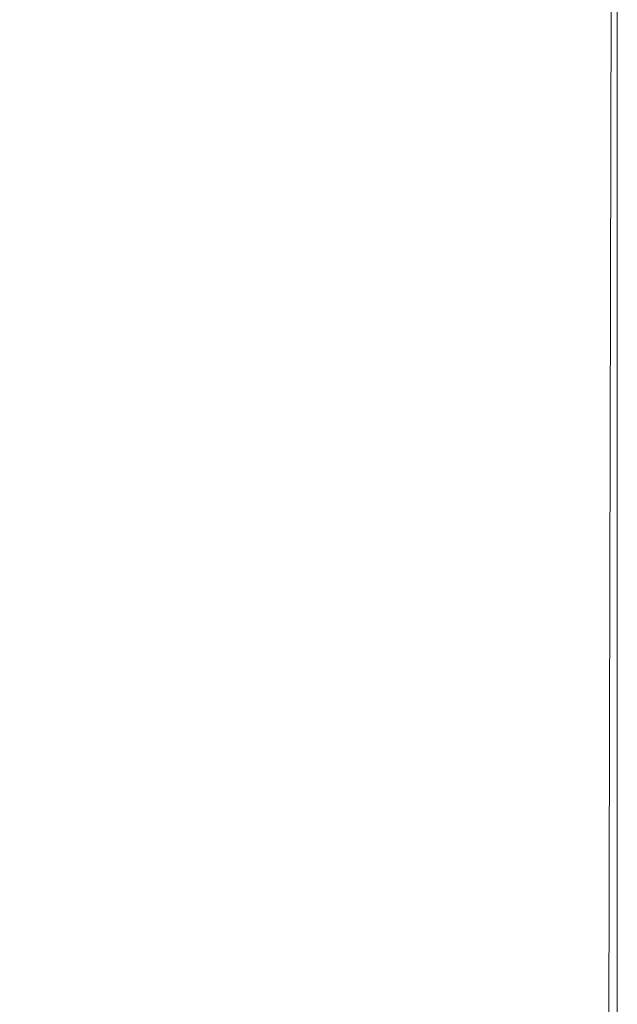
# Model space of a CAD drawing. Extents: x 181 to 381, y -569 to -369.
# Drawn here: x 361 to 381, y -509 to -476 of the extents above; entities that cross this region are included whole.
import ezdxf

# ---------------------------------------------------------------- set-up
doc = ezdxf.new("R2010")
doc.units = 0
doc.header["$LTSCALE"] = 500
doc.header["$MEASUREMENT"] = 0
doc.layers.add('DWXOUTLINES', color=7, linetype='Continuous')
doc.layers.add('EXC-CHROM', color=7, linetype='Continuous')

msp = doc.modelspace()

# ---------------------------------------------------------------- linework, layer by layer
at = {"layer": 'DWXOUTLINES', "color": 0, "lineweight": 0}
for p, q in [((381.2, -383.99, -23.24), (380.81, -557.43, -23.24)), ((381.2, -383.99, -21.24), (381.2, -553.99, -21.24)), ((381.2, -383.99, -23.24), (381.2, -553.99, -23.24))]:
    msp.add_line(p, q, dxfattribs=at)
at = {"layer": 'EXC-CHROM', "lineweight": 0}
for points, invisible_edges in [([(381.205, -384, -23.25), (186.826, -565.702, -23.25), (196.205, -369, -23.25), (381.205, -384, -23.25)], 15), ([(381.205, -384, -23.25), (372.798, -567.474, -23.25), (186.826, -565.702, -23.25), (381.205, -384, -23.25)], 15), ([(381.205, -384, -21.25), (366.297, -385.119, -21.198), (381.205, -554, -21.25), (381.205, -384, -21.25)], 11), ([(381.205, -384, -23.25), (380.808, -557.437, -23.25), (372.798, -567.474, -23.25), (381.205, -384, -23.25)], 14), ([(381.205, -554, -23.25), (380.808, -557.437, -23.25), (381.205, -384, -23.25), (381.205, -554, -23.25)], 15), ([(381.205, -554, -23.25), (381.205, -384, -21.25), (381.205, -554, -21.25), (381.205, -554, -23.25)], 15), ([(381.205, -384, -21.25), (381.205, -554, -23.25), (381.205, -384, -23.25), (381.205, -384, -21.25)], 13), ([(365.067, -552.444, -20.938), (366.297, -385.119, -21.198), (365.067, -385.556, -20.938), (365.067, -552.444, -20.938)], 15), ([(366.297, -385.119, -21.198), (365.067, -552.444, -20.938), (365.953, -553.402, -21.183), (366.297, -385.119, -21.198)], 15), ([(381.205, -554, -21.25), (366.297, -385.119, -21.198), (365.953, -553.402, -21.183), (381.205, -554, -21.25)], 15), ([(358.378, -392.616, -18.392), (365.067, -552.444, -20.938), (365.067, -385.556, -20.938), (358.378, -392.616, -18.392)], 15), ([(365.067, -552.444, -20.938), (358.378, -392.616, -18.392), (358.378, -545.384, -18.392), (365.067, -552.444, -20.938)], 15)]:
    msp.add_3dface(points, dxfattribs=dict(at, invisible_edges=invisible_edges))

doc.saveas('drawing.dxf')
